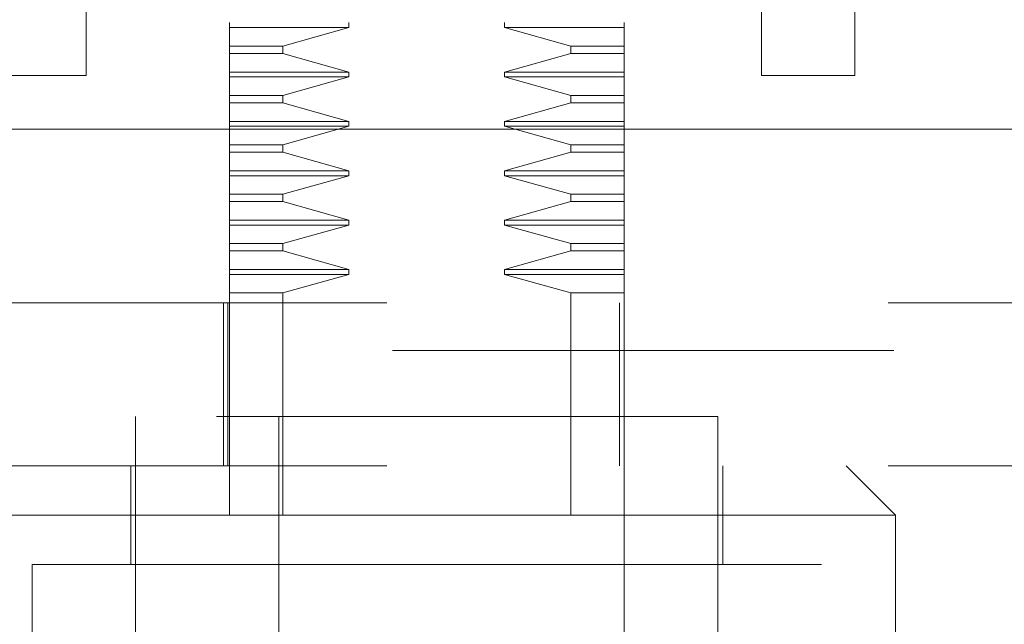
# Model space of a CAD drawing. Units: inches. Extents: x 0 to 23.4, y 0 to 16.5.
# Drawn here: x 6.8 to 7, y 12.9 to 13 of the extents above; entities that cross this region are included whole.
import ezdxf

# ---------------------------------------------------------------- set-up
doc = ezdxf.new("R2010")
doc.units = ezdxf.units.IN
doc.header["$MEASUREMENT"] = 0
doc.linetypes.add('HIDDEN', pattern=[0.075, 0.05, -0.025])

msp = doc.modelspace()

# ---------------------------------------------------------------- linework, layer by layer
at = {"color": 7, "linetype": 'HIDDEN', "lineweight": 0}
for p, q in [((6.99877, 13.09673), (6.99877, 12.90923)), ((6.86624, 12.97362), (6.86624, 12.97461)), ((6.89008, 12.97362), (6.89008, 12.97461)), ((6.92114, 12.97461), (6.92114, 12.97362)), ((6.94498, 12.97461), (6.94498, 12.97362)), ((6.89008, 12.97362), (6.86624, 12.97362)), ((6.86624, 12.96993), (6.86624, 12.97362)), ((6.87691, 12.96993), (6.89008, 12.97362)), ((6.92114, 12.97362), (6.93431, 12.96993)), ((6.94498, 12.97362), (6.92114, 12.97362)), ((6.94498, 12.97362), (6.94498, 12.96993)), ((6.86624, 12.96993), (6.87691, 12.96993)), ((6.86624, 12.96846), (6.86624, 12.96993)), ((6.87691, 12.96846), (6.87691, 12.96993)), ((6.93431, 12.96993), (6.93431, 12.96846)), ((6.94498, 12.96993), (6.93431, 12.96993)), ((6.94498, 12.96993), (6.94498, 12.96846)), ((6.86624, 12.96846), (6.87691, 12.96846)), ((6.86624, 12.96476), (6.86624, 12.96846)), ((6.89008, 12.96476), (6.87691, 12.96846)), ((6.93431, 12.96846), (6.92114, 12.96476)), ((6.94498, 12.96846), (6.93431, 12.96846)), ((6.94498, 12.96846), (6.94498, 12.96476)), ((6.86624, 12.96476), (6.89008, 12.96476)), ((6.86624, 12.96378), (6.86624, 12.96476)), ((6.89008, 12.96378), (6.89008, 12.96476)), ((6.92114, 12.96476), (6.92114, 12.96378)), ((6.94498, 12.96476), (6.92114, 12.96476)), ((6.94498, 12.96476), (6.94498, 12.96378)), ((6.86624, 12.96378), (6.89008, 12.96378)), ((6.86624, 12.96009), (6.86624, 12.96378)), ((6.87691, 12.96009), (6.89008, 12.96378)), ((6.92114, 12.96378), (6.93431, 12.96009)), ((6.94498, 12.96378), (6.92114, 12.96378)), ((6.93431, 12.96009), (6.92114, 12.96378)), ((6.94498, 12.96378), (6.94498, 12.96009)), ((6.86624, 12.96009), (6.87691, 12.96009)), ((6.86624, 12.95862), (6.86624, 12.96009)), ((6.87691, 12.95862), (6.87691, 12.96009)), ((6.93431, 12.96009), (6.93431, 12.95862)), ((6.93431, 12.96009), (6.94498, 12.96009)), ((6.94498, 12.95862), (6.94498, 12.96009)), ((6.86624, 12.95862), (6.87691, 12.95862)), ((6.86624, 12.95492), (6.86624, 12.95862)), ((6.89008, 12.95492), (6.87691, 12.95862)), ((6.93431, 12.95862), (6.92114, 12.95492)), ((6.94498, 12.95862), (6.93431, 12.95862)), ((6.94498, 12.95862), (6.94498, 12.95492)), ((6.94498, 12.95492), (6.94498, 12.95862)), ((6.86624, 12.95492), (6.89008, 12.95492)), ((6.86624, 12.95394), (6.86624, 12.95492)), ((6.89008, 12.95394), (6.89008, 12.95492)), ((6.92114, 12.95492), (6.92114, 12.95394)), ((6.94498, 12.95492), (6.92114, 12.95492)), ((6.94498, 12.95492), (6.94498, 12.95394)), ((6.86624, 12.95394), (6.89008, 12.95394)), ((6.86624, 12.95024), (6.86624, 12.95394)), ((6.87691, 12.95024), (6.89008, 12.95394)), ((6.92114, 12.95394), (6.93431, 12.95024)), ((6.94498, 12.95394), (6.92114, 12.95394)), ((6.94498, 12.95394), (6.94498, 12.95024)), ((6.86624, 12.95024), (6.87691, 12.95024)), ((6.86624, 12.94877), (6.86624, 12.95024)), ((6.87691, 12.94877), (6.87691, 12.95024)), ((6.93431, 12.95024), (6.93431, 12.94877)), ((6.94498, 12.95024), (6.93431, 12.95024)), ((6.94498, 12.95024), (6.94498, 12.94877)), ((6.86624, 12.94877), (6.87691, 12.94877)), ((6.86624, 12.94508), (6.86624, 12.94877)), ((6.89008, 12.94508), (6.87691, 12.94877)), ((6.93431, 12.94877), (6.92114, 12.94508)), ((6.94498, 12.94877), (6.93431, 12.94877)), ((6.94498, 12.94877), (6.94498, 12.94508)), ((6.86624, 12.94508), (6.89008, 12.94508)), ((6.86624, 12.9441), (6.86624, 12.94508)), ((6.89008, 12.9441), (6.89008, 12.94508)), ((6.92114, 12.94508), (6.92114, 12.9441)), ((6.94498, 12.94508), (6.92114, 12.94508)), ((6.94498, 12.94508), (6.94498, 12.9441)), ((6.86624, 12.9441), (6.89008, 12.9441)), ((6.86624, 12.9404), (6.86624, 12.9441)), ((6.87691, 12.9404), (6.89008, 12.9441)), ((6.92114, 12.9441), (6.93431, 12.9404)), ((6.94498, 12.9441), (6.92114, 12.9441)), ((6.94498, 12.9441), (6.94498, 12.9404)), ((6.94498, 12.9404), (6.94498, 12.9441)), ((6.86624, 12.9404), (6.87691, 12.9404)), ((6.86624, 12.93893), (6.86624, 12.9404)), ((6.87691, 12.93893), (6.87691, 12.9404)), ((6.93431, 12.9404), (6.93431, 12.93893)), ((6.93431, 12.9404), (6.94498, 12.9404)), ((6.94498, 12.93893), (6.94498, 12.9404)), ((6.86624, 12.93893), (6.87691, 12.93893)), ((6.86624, 12.93524), (6.86624, 12.93893)), ((6.89008, 12.93524), (6.87691, 12.93893)), ((6.93431, 12.93893), (6.92114, 12.93524)), ((6.94498, 12.93893), (6.93431, 12.93893)), ((6.94498, 12.93893), (6.94498, 12.93524)), ((6.86624, 12.93524), (6.89008, 12.93524)), ((6.86624, 12.93425), (6.86624, 12.93524)), ((6.89008, 12.93425), (6.89008, 12.93524)), ((6.92114, 12.93524), (6.92114, 12.93425)), ((6.94498, 12.93524), (6.92114, 12.93524)), ((6.94498, 12.93524), (6.94498, 12.93425)), ((6.86624, 12.93425), (6.89008, 12.93425)), ((6.86624, 12.93056), (6.86624, 12.93425)), ((6.87691, 12.93056), (6.89008, 12.93425)), ((6.89008, 12.93425), (6.87691, 12.93056)), ((6.92114, 12.93425), (6.93431, 12.93056)), ((6.94498, 12.93425), (6.92114, 12.93425)), ((6.94498, 12.93425), (6.94498, 12.93056)), ((6.94498, 12.93056), (6.94498, 12.93425)), ((6.86624, 12.93056), (6.87691, 12.93056)), ((6.86624, 12.92909), (6.86624, 12.93056)), ((6.87691, 12.92909), (6.87691, 12.93056)), ((6.93431, 12.93056), (6.93431, 12.92909)), ((6.93431, 12.93056), (6.94498, 12.93056)), ((6.94498, 12.92909), (6.94498, 12.93056)), ((6.86624, 12.92909), (6.87691, 12.92909)), ((6.86624, 12.92539), (6.86624, 12.92909)), ((6.89008, 12.92539), (6.87691, 12.92909)), ((6.93431, 12.92909), (6.92114, 12.92539)), ((6.94498, 12.92909), (6.93431, 12.92909)), ((6.94498, 12.92909), (6.94498, 12.92539)), ((6.86624, 12.92539), (6.89008, 12.92539)), ((6.86624, 12.92441), (6.86624, 12.92539)), ((6.89008, 12.92441), (6.89008, 12.92539)), ((6.92114, 12.92539), (6.92114, 12.92441)), ((6.94498, 12.92539), (6.92114, 12.92539)), ((6.94498, 12.92539), (6.94498, 12.92441)), ((6.86624, 12.92441), (6.89008, 12.92441)), ((6.86624, 12.92072), (6.86624, 12.92441)), ((6.87691, 12.92072), (6.89008, 12.92441)), ((6.92114, 12.92441), (6.93431, 12.92072)), ((6.94498, 12.92441), (6.92114, 12.92441)), ((6.94498, 12.92441), (6.94498, 12.92072)), ((6.87691, 12.92072), (6.86624, 12.92072)), ((6.86624, 12.89609), (6.86624, 12.92072)), ((6.87691, 12.87641), (6.87691, 12.92072)), ((6.93431, 12.92072), (6.93431, 12.87641)), ((6.94498, 12.92072), (6.93431, 12.92072)), ((6.94498, 12.92072), (6.94498, 12.91873)), ((6.79764, 12.91873), (7.04264, 12.91873)), ((6.86506, 12.88625), (6.86506, 12.91873)), ((6.86596, 12.91873), (6.86596, 12.88625)), ((6.94408, 12.88625), (6.94408, 12.91873)), ((6.94498, 12.88625), (6.94498, 12.91873)), ((6.99877, 12.90923), (6.81127, 12.90923)), ((6.96368, 12.89609), (6.84754, 12.89609)), ((6.84754, 12.89609), (6.84754, 12.84885)), ((6.86624, 12.89609), (6.86624, 12.87641)), ((6.87608, 12.89609), (6.87608, 12.74846)), ((6.93514, 12.74846), (6.93514, 12.89609)), ((6.96368, 12.84885), (6.96368, 12.89609)), ((6.79764, 12.88625), (7.04264, 12.88625)), ((6.84656, 12.88625), (6.84656, 12.86657)), ((6.94498, 12.88625), (6.94498, 12.87641)), ((6.96467, 12.86657), (6.96467, 12.88625)), ((6.99912, 12.87641), (6.98927, 12.88625)), ((6.90561, 12.87641), (6.81211, 12.87641)), ((6.86624, 12.74846), (6.86624, 12.87641)), ((6.99912, 12.87641), (6.90561, 12.87641)), ((6.94498, 12.87641), (6.94498, 12.74846)), ((6.99912, 12.83704), (6.99912, 12.87641)), ((6.90561, 12.86657), (6.82687, 12.86657)), ((6.82687, 12.86657), (6.82687, 12.67956)), ((6.98435, 12.86657), (6.90561, 12.86657)), ((6.98435, 12.67956), (6.98435, 12.86657))]:
    msp.add_line(p, q, dxfattribs=at)
at = {"color": 7, "linetype": 'Continuous', "lineweight": 15}
for p, q in [((6.8377, 13.01908), (6.8377, 12.9641)), ((6.97235, 12.9641), (6.97235, 13.01908)), ((6.99102, 13.01908), (6.99102, 12.9641)), ((6.8377, 12.9641), (6.81902, 12.9641)), ((6.99102, 12.9641), (6.97235, 12.9641)), ((4.01323, 12.95335), (7.50781, 12.95335))]:
    msp.add_line(p, q, dxfattribs=at)

doc.saveas('drawing.dxf')
